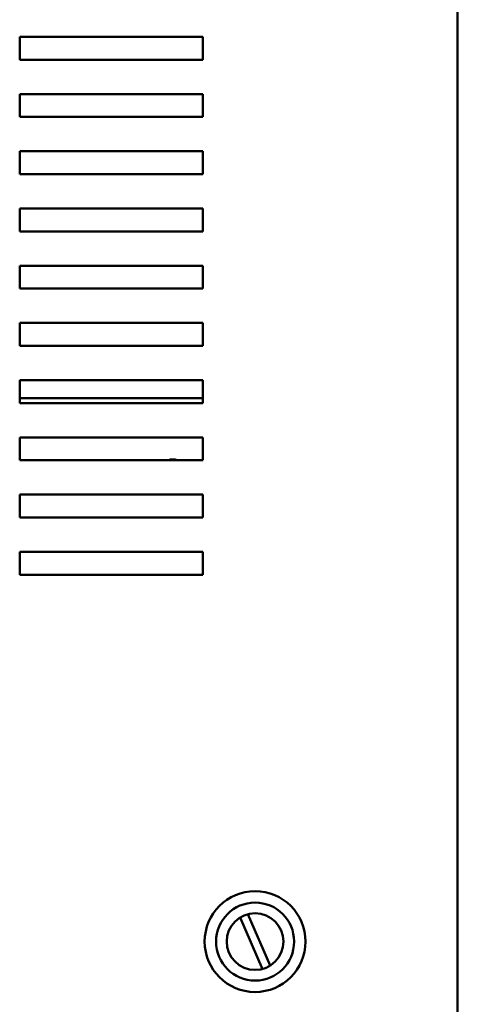
# Model space of a CAD drawing. Units: inches. Extents: x 3 to 151, y 2 to 117.
# Drawn here: x 88 to 93, y 59 to 70 of the extents above; entities that cross this region are included whole.
import ezdxf

# ---------------------------------------------------------------- set-up
doc = ezdxf.new("R2010")
doc.units = ezdxf.units.IN
doc.header["$LTSCALE"] = 7
doc.header["$MEASUREMENT"] = 0
doc.layers.add('Visible (ANSI)', color=7, linetype='Continuous', lineweight=50)

msp = doc.modelspace()

# ---------------------------------------------------------------- linework, layer by layer
at = {"layer": 'Visible (ANSI)'}
for p, q in [((93.141, 33.578), (93.141, 85.758)), ((88.361, 69.708), (88.361, 69.958)), ((88.361, 69.958), (90.361, 69.958)), ((90.361, 69.958), (90.361, 69.708)), ((90.361, 69.708), (88.361, 69.708)), ((88.361, 69.083), (88.361, 69.333)), ((88.361, 69.333), (90.361, 69.333)), ((90.361, 69.333), (90.361, 69.083)), ((90.361, 69.083), (88.361, 69.083)), ((88.361, 68.458), (88.361, 68.708)), ((88.361, 68.708), (90.361, 68.708)), ((90.361, 68.708), (90.361, 68.458)), ((90.361, 68.458), (88.361, 68.458)), ((88.361, 67.833), (88.361, 68.083)), ((88.361, 68.083), (90.361, 68.083)), ((90.361, 68.083), (90.361, 67.833)), ((90.361, 67.833), (88.361, 67.833)), ((88.361, 67.208), (88.361, 67.458)), ((88.361, 67.458), (90.361, 67.458)), ((90.361, 67.458), (90.361, 67.208)), ((90.361, 67.208), (88.361, 67.208)), ((88.361, 66.583), (88.361, 66.833)), ((88.361, 66.833), (90.361, 66.833)), ((90.361, 66.833), (90.361, 66.583)), ((90.361, 66.583), (88.361, 66.583)), ((88.361, 65.958), (88.361, 66.208)), ((88.361, 66.208), (90.361, 66.208)), ((90.361, 66.208), (90.361, 65.958)), ((90.361, 66.013), (88.361, 66.013)), ((90.361, 65.958), (88.361, 65.958)), ((88.361, 65.333), (88.361, 65.583)), ((88.361, 65.583), (90.361, 65.583)), ((90.361, 65.583), (90.361, 65.333)), ((90.361, 65.333), (88.361, 65.333)), ((88.361, 64.708), (88.361, 64.958)), ((88.361, 64.958), (90.361, 64.958)), ((90.361, 64.958), (90.361, 64.708)), ((90.361, 64.708), (88.361, 64.708)), ((88.361, 64.083), (88.361, 64.333)), ((88.361, 64.333), (90.361, 64.333)), ((90.361, 64.333), (90.361, 64.083)), ((90.361, 64.083), (88.361, 64.083)), ((90.853, 60.374), (91.097, 59.812)), ((91.011, 59.775), (90.767, 60.337))]:
    msp.add_line(p, q, dxfattribs=at)
for radius in [0.551, 0.426, 0.31]:
    msp.add_circle((90.932, 60.075), radius, dxfattribs=at)
msp.add_arc((90.035, 65.188), 0.154, 70.8434, 109.1566, dxfattribs=at)

doc.saveas('drawing.dxf')
